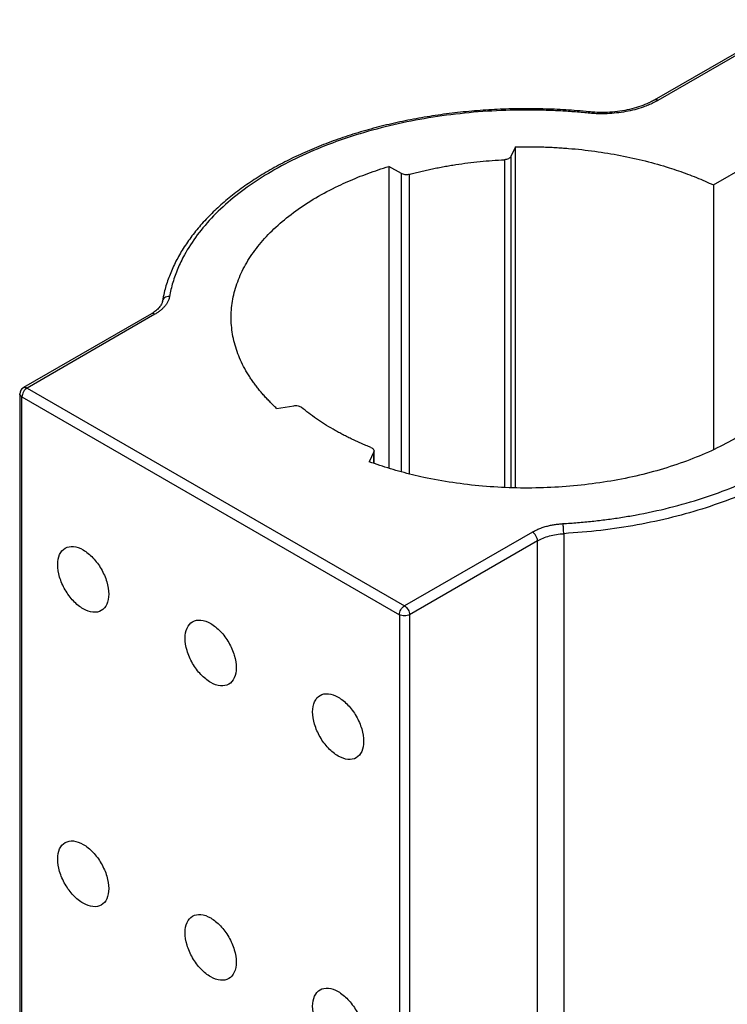
# Model space of a CAD drawing. Units: millimetres. Extents: x 12016 to 37473, y -9451 to -5016.
# Drawn here: x 12235 to 12255, y -7483 to -7455 of the extents above; entities that cross this region are included whole.
import ezdxf

# ---------------------------------------------------------------- set-up
doc = ezdxf.new("R2010")
doc.units = ezdxf.units.MM
doc.header["$LTSCALE"] = 10

msp = doc.modelspace()

# ---------------------------------------------------------------- linework, layer by layer
at = {"color": 7, "linetype": 'Continuous', "lineweight": 25}
for p, q in [((12256.41937, -7455.23401), (12252.55936, -7457.46235)), ((12256.51936, -7455.24391), (12252.66076, -7457.47143)), ((12248.70778, -7458.75939), (12248.58141, -7459.03165)), ((12248.70778, -7468.21794), (12248.70778, -7458.75939)), ((12245.54621, -7459.50115), (12245.20096, -7459.30184)), ((12245.20096, -7459.30184), (12245.20096, -7467.67201)), ((12254.19783, -7459.81708), (12255.13343, -7459.27697)), ((12254.19783, -7459.81708), (12254.19783, -7467.15951)), ((12238.61161, -7463.39155), (12235.06475, -7465.43911)), ((12238.7116, -7463.40145), (12235.16474, -7465.44901)), ((12234.96474, -7465.61232), (12234.96474, -7490.10854)), ((12235.16474, -7465.44901), (12245.62992, -7471.49043)), ((12235.02332, -7465.69396), (12245.4885, -7471.73538)), ((12235.02332, -7490.19018), (12235.02332, -7465.69396)), ((12242.08603, -7466.01286), (12242.55765, -7465.93991)), ((12244.77957, -7467.22259), (12244.6532, -7467.49485)), ((12244.78638, -7467.53793), (12244.78638, -7467.19271)), ((12249.17678, -7469.44287), (12245.62992, -7471.49043)), ((12249.3182, -7469.68782), (12245.77134, -7471.73538)), ((12249.3182, -7494.18405), (12249.3182, -7469.68782)), ((12250.04602, -7469.48843), (12250.04602, -7493.98466)), ((12245.4885, -7471.73538), (12245.4885, -7496.2316)), ((12245.77134, -7471.73538), (12245.77134, -7496.2316))]:
    msp.add_line(p, q, dxfattribs=at)
at = {"color": 8, "linetype": 'Continuous', "lineweight": 25}
for p, q in [((12248.58141, -7459.03165), (12248.58141, -7468.21493)), ((12248.40453, -7459.11684), (12248.40453, -7468.20482)), ((12245.54621, -7467.77208), (12245.54621, -7459.50115)), ((12245.77318, -7467.82866), (12245.77318, -7459.52387)), ((12244.77957, -7467.53572), (12244.77957, -7467.22259))]:
    msp.add_line(p, q, dxfattribs=at)
at = {"color": 7, "linetype": 'Continuous', "lineweight": 25}
msp.add_arc((12235.16474, -7465.61232), 0.2, 120.062659, 179.963858, dxfattribs=at)
at = {"color": 8, "linetype": 'Continuous', "lineweight": 25}
for points in [[(12252.66076, -7457.47143), (12252.62374, -7457.45006), (12252.58694, -7457.44642), (12252.56076, -7457.46153)], [(12238.7116, -7463.40145), (12238.67458, -7463.38008), (12238.63779, -7463.37644), (12238.61161, -7463.39155)]]:
    msp.add_open_spline(points, degree=3, dxfattribs=at)
at = {"color": 7, "linetype": 'Continuous', "lineweight": 25}
for points, knots in [([(12250.74857, -7457.78898), (12250.63859, -7457.77861), (12250.31997, -7457.74855), (12249.78827, -7457.71625), (12249.15446, -7457.69975), (12248.52002, -7457.7066), (12247.88757, -7457.7364), (12247.2595, -7457.78914), (12246.63825, -7457.86459), (12246.02621, -7457.9625), (12245.42574, -7458.0825), (12244.83916, -7458.22416), (12244.26872, -7458.38698), (12243.71663, -7458.57037), (12243.18504, -7458.77367), (12242.676, -7458.99617), (12242.1915, -7459.23707), (12241.73345, -7459.49553), (12241.30368, -7459.77062), (12240.90393, -7460.06135), (12240.53585, -7460.36665), (12240.20102, -7460.68536), (12239.90088, -7461.01624), (12239.63673, -7461.35793), (12239.4098, -7461.70899), (12239.22086, -7462.06785), (12239.07144, -7462.43295), (12238.97275, -7462.75781), (12238.93298, -7462.96115), (12238.91755, -7463.04007)], [0, 0, 0, 0, 0.02014858, 0.05837464, 0.0966028, 0.13483035, 0.17305882, 0.21128956, 0.24952432, 0.28776481, 0.32601278, 0.3642699, 0.40253776, 0.44081778, 0.47911113, 0.51741852, 0.55574, 0.59407461, 0.63241991, 0.67077145, 0.70911902, 0.74745054, 0.78574981, 0.82399648, 0.86216716, 0.90023816, 0.93818993, 0.97601268, 1, 1, 1, 1]), ([(12252.66076, -7457.47143), (12252.6398, -7457.48326), (12252.59792, -7457.50689), (12252.53214, -7457.54044), (12252.46435, -7457.5725), (12252.39434, -7457.60294), (12252.32216, -7457.63179), (12252.19869, -7457.67707), (12252.01724, -7457.73253), (12251.77099, -7457.787), (12251.51525, -7457.8243), (12251.28256, -7457.84143), (12251.07783, -7457.84461), (12250.90227, -7457.83975), (12250.78657, -7457.82971), (12250.72862, -7457.82468)], [0, 0, 0, 0, 0.04177611, 0.08342496, 0.12501296, 0.16660681, 0.20827318, 0.25007839, 0.37499888, 0.50002442, 0.62494491, 0.74997046, 0.83337934, 0.91654451, 1, 1, 1, 1]), ([(12252.56077, -7457.46153), (12252.52694, -7457.48025), (12252.42821, -7457.53488), (12252.24341, -7457.61476), (12252.0021, -7457.69342), (12251.74198, -7457.75294), (12251.46874, -7457.79204), (12251.18796, -7457.80927), (12250.94611, -7457.80611), (12250.80088, -7457.79352), (12250.74857, -7457.78898)], [0, 0, 0, 0, 0.07307861, 0.21330467, 0.35398111, 0.49508587, 0.6365631, 0.77829779, 0.9201529, 1, 1, 1, 1]), ([(12250.72862, -7457.82468), (12250.66124, -7457.81816), (12250.52661, -7457.80513), (12250.32398, -7457.78862), (12250.12111, -7457.77436), (12249.91792, -7457.76257), (12249.71444, -7457.75319), (12249.51067, -7457.74624), (12249.3066, -7457.7417), (12249.10224, -7457.73959), (12248.89757, -7457.7399), (12248.42063, -7457.74624), (12247.6723, -7457.78268), (12246.66685, -7457.89288), (12245.68585, -7458.06151), (12244.74034, -7458.2877), (12243.83949, -7458.56822), (12242.99369, -7458.90091), (12242.21078, -7459.28154), (12241.50019, -7459.70676), (12240.8681, -7460.17151), (12240.32255, -7460.67143), (12239.86783, -7461.20076), (12239.58957, -7461.6316), (12239.42766, -7461.94588), (12239.34176, -7462.13625), (12239.26725, -7462.32797), (12239.20441, -7462.52108), (12239.15219, -7462.71551), (12239.1271, -7462.84596), (12239.11455, -7462.91126)], [0, 0, 0, 0, 0.01253447, 0.02504811, 0.03754616, 0.0500339, 0.06251662, 0.07499961, 0.08748816, 0.09998757, 0.11250309, 0.12503999, 0.18752689, 0.25002729, 0.31251419, 0.3750146, 0.4375015, 0.5000019, 0.5624888, 0.62498921, 0.68747611, 0.74997652, 0.81246341, 0.87496382, 0.8958421, 0.91667219, 0.93747854, 0.95828563, 0.97911798, 1, 1, 1, 1]), ([(12248.70778, -7458.75939), (12248.76947, -7458.75825), (12248.89275, -7458.75596), (12249.07768, -7458.75558), (12249.26239, -7458.75743), (12249.44689, -7458.76173), (12249.63118, -7458.76843), (12249.81527, -7458.77754), (12249.99915, -7458.78905), (12250.36573, -7458.81683), (12250.91144, -7458.8763), (12251.62325, -7458.99325), (12252.31415, -7459.14653), (12252.84555, -7459.29762), (12253.23051, -7459.42497), (12253.48165, -7459.51512), (12253.7267, -7459.61048), (12253.96627, -7459.71064), (12254.1206, -7459.78157), (12254.19783, -7459.81708)], [0, 0, 0, 0, 0.03130684, 0.06256712, 0.09379671, 0.12501153, 0.15622752, 0.18746061, 0.21872672, 0.2500417, 0.37500421, 0.50000403, 0.62496654, 0.74996636, 0.80003237, 0.85000351, 0.89994496, 0.94992207, 1, 1, 1, 1]), ([(12248.58141, -7459.03165), (12248.57082, -7459.05447), (12248.54776, -7459.0753), (12248.48493, -7459.10556), (12248.4453, -7459.11492), (12248.40453, -7459.11684)], [0, 0, 0, 0, 0.5, 0.5, 1, 1, 1, 1]), ([(12242.08603, -7466.01286), (12242.05296, -7465.9821), (12241.98686, -7465.92065), (12241.89244, -7465.82691), (12241.80161, -7465.73216), (12241.71471, -7465.63628), (12241.63165, -7465.5393), (12241.55245, -7465.44122), (12241.4771, -7465.34203), (12241.40561, -7465.24174), (12241.25946, -7465.02264), (12241.07117, -7464.67751), (12240.90212, -7464.19921), (12240.81844, -7463.71336), (12240.82242, -7463.22518), (12240.91265, -7462.73973), (12241.08951, -7462.26233), (12241.34984, -7461.7978), (12241.69211, -7461.35139), (12242.11151, -7460.92742), (12242.60474, -7460.53085), (12243.16545, -7460.16538), (12243.66439, -7459.90128), (12244.06147, -7459.71946), (12244.33452, -7459.60464), (12244.61544, -7459.49667), (12244.90367, -7459.39489), (12245.10178, -7459.33288), (12245.20096, -7459.30184)], [0, 0, 0, 0, 0.01392579, 0.02782647, 0.04170928, 0.05558154, 0.06945054, 0.08332361, 0.09720804, 0.11111114, 0.12504015, 0.18752578, 0.25002777, 0.3125134, 0.37501538, 0.43750102, 0.500003, 0.56248863, 0.62499062, 0.68747625, 0.74997823, 0.81246387, 0.87496585, 0.90001267, 0.9249969, 0.94996111, 0.97494796, 1, 1, 1, 1]), ([(12245.77318, -7459.52387), (12245.825, -7459.50995), (12245.92857, -7459.48213), (12246.08584, -7459.44299), (12246.24432, -7459.4058), (12246.40418, -7459.37073), (12246.56537, -7459.33775), (12246.72789, -7459.30687), (12246.89175, -7459.27807), (12247.11178, -7459.24251), (12247.38911, -7459.20339), (12247.72502, -7459.16536), (12248.06351, -7459.13551), (12248.29077, -7459.12307), (12248.40453, -7459.11684)], [0, 0, 0, 0, 0.06260436, 0.12511596, 0.18756648, 0.2499877, 0.31241144, 0.37486952, 0.4373937, 0.50001565, 0.62512389, 0.7499877, 0.87486159, 1, 1, 1, 1]), ([(12245.77318, -7459.52387), (12245.7362, -7459.53397), (12245.69377, -7459.5373), (12245.61315, -7459.52923), (12245.57514, -7459.51785), (12245.54621, -7459.50115)], [0, 0, 0, 0, 0.5, 0.5, 1, 1, 1, 1]), ([(12250.0259, -7469.21025), (12250.09383, -7469.20606), (12250.22956, -7469.19767), (12250.4324, -7469.18205), (12250.63443, -7469.16423), (12250.83561, -7469.14399), (12251.03594, -7469.12138), (12251.23543, -7469.09639), (12251.43407, -7469.06902), (12251.63187, -7469.03928), (12251.82882, -7469.00715), (12252.28517, -7468.92687), (12252.98884, -7468.77541), (12253.9057, -7468.51293), (12254.77174, -7468.19797), (12255.57675, -7467.83311), (12256.3134, -7467.42287), (12256.9727, -7466.97094), (12257.54905, -7466.48264), (12258.03495, -7465.96263), (12258.4268, -7465.41676), (12258.71891, -7464.85049), (12258.90982, -7464.27001), (12258.97676, -7463.81182), (12258.98602, -7463.48398), (12258.97992, -7463.2873), (12258.96221, -7463.09107), (12258.93262, -7462.89533), (12258.89218, -7462.69996), (12258.85546, -7462.57044), (12258.83708, -7462.5056)], [0, 0, 0, 0, 0.01253447, 0.02504811, 0.03754616, 0.0500339, 0.06251662, 0.07499961, 0.08748816, 0.09998757, 0.11250309, 0.12503999, 0.18752689, 0.25002729, 0.31251419, 0.3750146, 0.4375015, 0.5000019, 0.5624888, 0.62498921, 0.68747611, 0.74997652, 0.81246341, 0.87496382, 0.8958421, 0.91667219, 0.93747854, 0.95828563, 0.97911798, 1, 1, 1, 1]), ([(12239.11455, -7462.91126), (12239.11192, -7462.92443), (12239.10669, -7462.95068), (12239.09469, -7462.98963), (12239.07967, -7463.02808), (12239.06133, -7463.06601), (12239.03976, -7463.10343), (12239.01494, -7463.14032), (12238.98, -7463.18561), (12238.93206, -7463.23821), (12238.86723, -7463.29632), (12238.79441, -7463.35129), (12238.73927, -7463.38469), (12238.7116, -7463.40145)], [0, 0, 0, 0, 0.07183767, 0.14325496, 0.21442264, 0.28551325, 0.35669993, 0.42815509, 0.50004923, 0.62545653, 0.74996677, 0.8745061, 1, 1, 1, 1]), ([(12239.11455, -7462.91126), (12239.06245, -7462.90822), (12239.01068, -7462.9228), (12238.93701, -7462.97896), (12238.91556, -7463.0202), (12238.91556, -7463.06296)], [0, 0, 0, 0, 0.5, 0.5, 1, 1, 1, 1]), ([(12238.91755, -7463.04007), (12238.91447, -7463.05399), (12238.90532, -7463.09536), (12238.86977, -7463.16796), (12238.79437, -7463.25998), (12238.70391, -7463.33547), (12238.63435, -7463.37773), (12238.61161, -7463.39155)], [0, 0, 0, 0, 0.12774382, 0.37966101, 0.61981369, 0.87567807, 1, 1, 1, 1]), ([(12235.16474, -7465.44901), (12235.12771, -7465.47038), (12235.09092, -7465.50923), (12235.03856, -7465.59992), (12235.02332, -7465.65121), (12235.02332, -7465.69396)], [0, 0, 0, 0, 0.5, 0.5, 1, 1, 1, 1]), ([(12256.27828, -7465.69664), (12256.24868, -7465.72856), (12256.18954, -7465.79233), (12256.09612, -7465.8864), (12255.9994, -7465.97919), (12255.89901, -7466.07057), (12255.79506, -7466.16059), (12255.68752, -7466.24922), (12255.5764, -7466.33649), (12255.46169, -7466.42237), (12255.20608, -7466.60499), (12254.78247, -7466.87169), (12254.14947, -7467.19536), (12253.46246, -7467.48012), (12252.72811, -7467.72222), (12251.95475, -7467.91983), (12251.15014, -7468.07011), (12250.32311, -7468.17223), (12249.48228, -7468.22432), (12248.63655, -7468.22662), (12247.79502, -7468.17832), (12246.9664, -7468.08073), (12246.32074, -7467.96334), (12245.84945, -7467.85573), (12245.54068, -7467.77663), (12245.23823, -7467.69017), (12244.94143, -7467.59696), (12244.74936, -7467.52892), (12244.6532, -7467.49485)], [0, 0, 0, 0, 0.01392579, 0.02782647, 0.04170928, 0.05558154, 0.06945054, 0.08332361, 0.09720804, 0.11111114, 0.12504015, 0.18752578, 0.25002777, 0.3125134, 0.37501538, 0.43750102, 0.500003, 0.56248863, 0.62499062, 0.68747625, 0.74997823, 0.81246387, 0.87496585, 0.90001267, 0.9249969, 0.94996111, 0.97494796, 1, 1, 1, 1]), ([(12242.55765, -7465.93991), (12242.59717, -7465.93379), (12242.63995, -7465.93491), (12242.71676, -7465.95119), (12242.75062, -7465.96632), (12242.77389, -7465.98574)], [0, 0, 0, 0, 0.5, 0.5, 1, 1, 1, 1]), ([(12244.70017, -7467.09776), (12244.65338, -7467.07881), (12244.55986, -7467.04095), (12244.42251, -7466.98189), (12244.28747, -7466.92125), (12244.15494, -7466.85886), (12244.02487, -7466.79477), (12243.89727, -7466.72896), (12243.77214, -7466.66143), (12243.60878, -7466.56922), (12243.41143, -7466.45012), (12243.18644, -7466.3012), (12242.9724, -7466.1469), (12242.84011, -7466.0395), (12242.77389, -7465.98574)], [0, 0, 0, 0, 0.06260436, 0.12511596, 0.18756648, 0.2499877, 0.31241144, 0.37486952, 0.4373937, 0.50001565, 0.62512389, 0.7499877, 0.87486159, 1, 1, 1, 1]), ([(12244.70017, -7467.09776), (12244.73382, -7467.1112), (12244.76003, -7467.13074), (12244.78823, -7467.17508), (12244.79016, -7467.19978), (12244.77957, -7467.22259)], [0, 0, 0, 0, 0.5, 0.5, 1, 1, 1, 1]), ([(12249.17678, -7469.44287), (12249.19323, -7469.43363), (12249.22604, -7469.41521), (12249.27801, -7469.38941), (12249.33177, -7469.36511), (12249.38753, -7469.34242), (12249.44522, -7469.32131), (12249.50486, -7469.30179), (12249.58155, -7469.27947), (12249.67629, -7469.25623), (12249.79017, -7469.23488), (12249.9068, -7469.21888), (12249.9861, -7469.21314), (12250.0259, -7469.21025)], [0, 0, 0, 0, 0.07183767, 0.14325496, 0.21442264, 0.28551325, 0.35669993, 0.42815509, 0.50004923, 0.62545653, 0.74996677, 0.8745061, 1, 1, 1, 1]), ([(12249.3182, -7469.68782), (12249.3182, -7469.64507), (12249.30296, -7469.59378), (12249.2506, -7469.50309), (12249.2138, -7469.46425), (12249.17678, -7469.44287)], [0, 0, 0, 0, 0.5, 0.5, 1, 1, 1, 1]), ([(12250.04602, -7469.48843), (12250.04602, -7469.44568), (12250.04385, -7469.39081), (12250.0364, -7469.28782), (12250.03117, -7469.24033), (12250.0259, -7469.21025)], [0, 0, 0, 0, 0.5, 0.5, 1, 1, 1, 1]), ([(12249.3182, -7469.68782), (12249.41502, -7469.63193), (12249.52856, -7469.5857), (12249.77597, -7469.51793), (12249.90979, -7469.49639), (12250.04602, -7469.48843)], [0, 0, 0, 0, 0.5, 0.5, 1, 1, 1, 1]), ([(12237.42748, -7471.16456), (12237.42748, -7471.05767), (12237.40908, -7470.94021), (12237.33823, -7470.70181), (12237.28582, -7470.58098), (12237.15492, -7470.35425), (12237.07649, -7470.24845), (12236.90546, -7470.06791), (12236.81293, -7469.99325), (12236.62781, -7469.88638), (12236.53529, -7469.85422), (12236.36426, -7469.83729), (12236.28582, -7469.85253), (12236.15492, -7469.92812), (12236.10251, -7469.98844), (12236.03167, -7470.14505), (12236.01327, -7470.24126), (12236.01327, -7470.45503), (12236.03167, -7470.5725), (12236.10251, -7470.8109), (12236.15492, -7470.93173), (12236.28582, -7471.15845), (12236.36426, -7471.26426), (12236.53529, -7471.4448), (12236.62781, -7471.51946), (12236.81293, -7471.62633), (12236.90546, -7471.65849), (12237.07649, -7471.67541), (12237.15492, -7471.66017), (12237.28582, -7471.58458), (12237.33823, -7471.52426), (12237.40908, -7471.36766), (12237.42748, -7471.27144), (12237.42748, -7471.16456)], [0, 0, 0, 0, 0.0625, 0.0625, 0.125, 0.125, 0.1875, 0.1875, 0.25, 0.25, 0.3125, 0.3125, 0.375, 0.375, 0.4375, 0.4375, 0.5, 0.5, 0.5625, 0.5625, 0.625, 0.625, 0.6875, 0.6875, 0.75, 0.75, 0.8125, 0.8125, 0.875, 0.875, 0.9375, 0.9375, 1, 1, 1, 1]), ([(12245.4885, -7471.73538), (12245.4885, -7471.69263), (12245.50374, -7471.64134), (12245.5561, -7471.55065), (12245.59289, -7471.5118), (12245.62992, -7471.49043)], [0, 0, 0, 0, 0.5, 0.5, 1, 1, 1, 1]), ([(12245.62992, -7471.49043), (12245.66694, -7471.5118), (12245.70374, -7471.55065), (12245.7561, -7471.64134), (12245.77134, -7471.69263), (12245.77134, -7471.73538)], [0, 0, 0, 0, 0.5, 0.5, 1, 1, 1, 1]), ([(12240.96301, -7473.20558), (12240.96301, -7473.09869), (12240.94461, -7472.98123), (12240.87377, -7472.74283), (12240.82136, -7472.622), (12240.69046, -7472.39527), (12240.61202, -7472.28947), (12240.44099, -7472.10893), (12240.34847, -7472.03427), (12240.16335, -7471.9274), (12240.07082, -7471.89524), (12239.89979, -7471.87831), (12239.82136, -7471.89355), (12239.69046, -7471.96914), (12239.63805, -7472.02946), (12239.5672, -7472.18607), (12239.5488, -7472.28228), (12239.5488, -7472.49605), (12239.5672, -7472.61352), (12239.63805, -7472.85192), (12239.69046, -7472.97275), (12239.82136, -7473.19947), (12239.89979, -7473.30528), (12240.07082, -7473.48582), (12240.16335, -7473.56048), (12240.34847, -7473.66735), (12240.44099, -7473.69951), (12240.61202, -7473.71644), (12240.69046, -7473.70119), (12240.82136, -7473.6256), (12240.87377, -7473.56528), (12240.94461, -7473.40868), (12240.96301, -7473.31246), (12240.96301, -7473.20558)], [0, 0, 0, 0, 0.0625, 0.0625, 0.125, 0.125, 0.1875, 0.1875, 0.25, 0.25, 0.3125, 0.3125, 0.375, 0.375, 0.4375, 0.4375, 0.5, 0.5, 0.5625, 0.5625, 0.625, 0.625, 0.6875, 0.6875, 0.75, 0.75, 0.8125, 0.8125, 0.875, 0.875, 0.9375, 0.9375, 1, 1, 1, 1]), ([(12245.77134, -7471.73538), (12245.73432, -7471.75675), (12245.68228, -7471.7692), (12245.57756, -7471.7692), (12245.52552, -7471.75675), (12245.4885, -7471.73538)], [0, 0, 0, 0, 0.5, 0.5, 1, 1, 1, 1]), ([(12244.49855, -7475.2466), (12244.49855, -7475.13971), (12244.48014, -7475.02225), (12244.4093, -7474.78385), (12244.35689, -7474.66302), (12244.22599, -7474.43629), (12244.14755, -7474.33049), (12243.97652, -7474.14995), (12243.884, -7474.07529), (12243.69888, -7473.96842), (12243.60636, -7473.93626), (12243.43533, -7473.91933), (12243.35689, -7473.93457), (12243.22599, -7474.01016), (12243.17358, -7474.07049), (12243.10274, -7474.22709), (12243.08433, -7474.3233), (12243.08433, -7474.53707), (12243.10274, -7474.65454), (12243.17358, -7474.89294), (12243.22599, -7475.01377), (12243.35689, -7475.24049), (12243.43533, -7475.3463), (12243.60636, -7475.52684), (12243.69888, -7475.6015), (12243.884, -7475.70837), (12243.97652, -7475.74053), (12244.14755, -7475.75746), (12244.22599, -7475.74221), (12244.35689, -7475.66662), (12244.4093, -7475.6063), (12244.48014, -7475.4497), (12244.49855, -7475.35348), (12244.49855, -7475.2466)], [0, 0, 0, 0, 0.0625, 0.0625, 0.125, 0.125, 0.1875, 0.1875, 0.25, 0.25, 0.3125, 0.3125, 0.375, 0.375, 0.4375, 0.4375, 0.5, 0.5, 0.5625, 0.5625, 0.625, 0.625, 0.6875, 0.6875, 0.75, 0.75, 0.8125, 0.8125, 0.875, 0.875, 0.9375, 0.9375, 1, 1, 1, 1]), ([(12237.42748, -7479.32997), (12237.42748, -7479.22308), (12237.40908, -7479.10561), (12237.33823, -7478.86722), (12237.28582, -7478.74639), (12237.15492, -7478.51966), (12237.07649, -7478.41386), (12236.90546, -7478.23332), (12236.81293, -7478.15865), (12236.62781, -7478.05179), (12236.53529, -7478.01963), (12236.36426, -7478.0027), (12236.28582, -7478.01794), (12236.15492, -7478.09353), (12236.10251, -7478.15385), (12236.03167, -7478.31045), (12236.01327, -7478.40667), (12236.01327, -7478.62044), (12236.03167, -7478.73791), (12236.10251, -7478.9763), (12236.15492, -7479.09714), (12236.28582, -7479.32386), (12236.36426, -7479.42966), (12236.53529, -7479.6102), (12236.62781, -7479.68487), (12236.81293, -7479.79174), (12236.90546, -7479.8239), (12237.07649, -7479.84082), (12237.15492, -7479.82558), (12237.28582, -7479.74999), (12237.33823, -7479.68967), (12237.40908, -7479.53307), (12237.42748, -7479.43685), (12237.42748, -7479.32997)], [0, 0, 0, 0, 0.0625, 0.0625, 0.125, 0.125, 0.1875, 0.1875, 0.25, 0.25, 0.3125, 0.3125, 0.375, 0.375, 0.4375, 0.4375, 0.5, 0.5, 0.5625, 0.5625, 0.625, 0.625, 0.6875, 0.6875, 0.75, 0.75, 0.8125, 0.8125, 0.875, 0.875, 0.9375, 0.9375, 1, 1, 1, 1]), ([(12240.96301, -7481.37099), (12240.96301, -7481.2641), (12240.94461, -7481.14663), (12240.87377, -7480.90824), (12240.82136, -7480.78741), (12240.69046, -7480.56068), (12240.61202, -7480.45488), (12240.44099, -7480.27434), (12240.34847, -7480.19967), (12240.16335, -7480.09281), (12240.07082, -7480.06065), (12239.89979, -7480.04372), (12239.82136, -7480.05896), (12239.69046, -7480.13455), (12239.63805, -7480.19487), (12239.5672, -7480.35147), (12239.5488, -7480.44769), (12239.5488, -7480.66146), (12239.5672, -7480.77893), (12239.63805, -7481.01732), (12239.69046, -7481.13816), (12239.82136, -7481.36488), (12239.89979, -7481.47068), (12240.07082, -7481.65122), (12240.16335, -7481.72589), (12240.34847, -7481.83276), (12240.44099, -7481.86492), (12240.61202, -7481.88184), (12240.69046, -7481.8666), (12240.82136, -7481.79101), (12240.87377, -7481.73069), (12240.94461, -7481.57409), (12240.96301, -7481.47787), (12240.96301, -7481.37099)], [0, 0, 0, 0, 0.0625, 0.0625, 0.125, 0.125, 0.1875, 0.1875, 0.25, 0.25, 0.3125, 0.3125, 0.375, 0.375, 0.4375, 0.4375, 0.5, 0.5, 0.5625, 0.5625, 0.625, 0.625, 0.6875, 0.6875, 0.75, 0.75, 0.8125, 0.8125, 0.875, 0.875, 0.9375, 0.9375, 1, 1, 1, 1]), ([(12244.49855, -7483.41201), (12244.49855, -7483.30512), (12244.48014, -7483.18765), (12244.4093, -7482.94926), (12244.35689, -7482.82843), (12244.22599, -7482.6017), (12244.14755, -7482.4959), (12243.97652, -7482.31536), (12243.884, -7482.24069), (12243.69888, -7482.13383), (12243.60636, -7482.10167), (12243.43533, -7482.08474), (12243.35689, -7482.09998), (12243.22599, -7482.17557), (12243.17358, -7482.23589), (12243.10274, -7482.39249), (12243.08433, -7482.48871), (12243.08433, -7482.70248), (12243.10274, -7482.81995), (12243.17358, -7483.05834), (12243.22599, -7483.17918), (12243.35689, -7483.4059), (12243.43533, -7483.5117), (12243.60636, -7483.69224), (12243.69888, -7483.76691), (12243.884, -7483.87378), (12243.97652, -7483.90594), (12244.14755, -7483.92286), (12244.22599, -7483.90762), (12244.35689, -7483.83203), (12244.4093, -7483.77171), (12244.48014, -7483.61511), (12244.49855, -7483.51889), (12244.49855, -7483.41201)], [0, 0, 0, 0, 0.0625, 0.0625, 0.125, 0.125, 0.1875, 0.1875, 0.25, 0.25, 0.3125, 0.3125, 0.375, 0.375, 0.4375, 0.4375, 0.5, 0.5, 0.5625, 0.5625, 0.625, 0.625, 0.6875, 0.6875, 0.75, 0.75, 0.8125, 0.8125, 0.875, 0.875, 0.9375, 0.9375, 1, 1, 1, 1])]:
    msp.add_open_spline(points, degree=3, knots=knots, dxfattribs=at)
at = {"color": 8, "linetype": 'Continuous', "lineweight": 25}
for points, knots in [([(12250.72862, -7457.82468), (12250.73319, -7457.8112), (12250.74045, -7457.78983), (12250.74612, -7457.79192), (12250.74822, -7457.7927)], [0, 0, 0, 0, 0.63070686, 1, 1, 1, 1]), ([(12259.0417, -7464.59584), (12258.99804, -7464.74405), (12258.89609, -7465.09014), (12258.61317, -7465.61847), (12258.21664, -7466.17565), (12257.71985, -7466.70593), (12257.13251, -7467.20417), (12256.45958, -7467.66503), (12255.70848, -7468.08366), (12254.88702, -7468.45569), (12254.00386, -7468.7771), (12253.06835, -7469.0449), (12252.09008, -7469.25479), (12251.08031, -7469.41013), (12250.39078, -7469.46233), (12250.04602, -7469.48843)], [0, 0, 0, 0, 0.05875744, 0.13719432, 0.2156312, 0.29406808, 0.37250496, 0.45094184, 0.52937872, 0.6078156, 0.68625248, 0.76468936, 0.84312624, 0.92156312, 1, 1, 1, 1]), ([(12235.02332, -7465.69396), (12235.00763, -7465.68211), (12234.97626, -7465.65842), (12234.95967, -7465.62697), (12234.96479, -7465.61218), (12234.96481, -7465.6121)], [0, 0, 0, 0, 0.49878783, 0.99757566, 1, 1, 1, 1]), ([(12235.06452, -7465.43936), (12235.06459, -7465.43928), (12235.07487, -7465.42741), (12235.11042, -7465.42602), (12235.14663, -7465.44135), (12235.16474, -7465.44901)], [0, 0, 0, 0, 0.00349402, 0.50174701, 1, 1, 1, 1])]:
    msp.add_open_spline(points, degree=3, knots=knots, dxfattribs=at)

doc.saveas('drawing.dxf')
